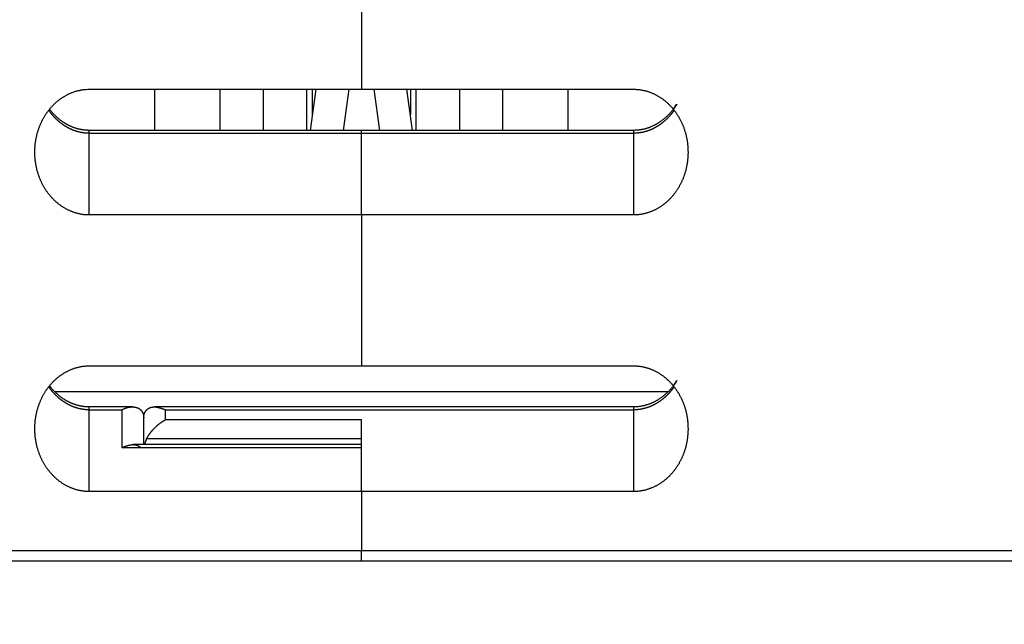
# Model space of a CAD drawing. Extents: x 99 to 1186, y 6 to 826.
# Drawn here: x 819 to 864, y 487 to 514 of the extents above; entities that cross this region are included whole.
import ezdxf

# ---------------------------------------------------------------- set-up
doc = ezdxf.new("R2010")
doc.units = 0
doc.linetypes.add('HIDDENNEW0', pattern=[4.5, 1.5, -1.5, 1.5])
doc.layers.add('MUOTOVIIVAT', color=40, linetype='HIDDENNEW0')
doc.layers.add('TANGVIIVATNONDEF', color=3, linetype='HIDDENNEW0')

msp = doc.modelspace()

# ---------------------------------------------------------------- linework, layer by layer
at = {"layer": 'MUOTOVIIVAT', "color": 40, "linetype": 'CONTINUOUS'}
for p, q in [((834.44962, 515.96872), (834.44962, 511.14393)), ((821.94962, 511.14393), (834.44962, 511.14393)), ((824.94962, 511.14392), (824.94962, 509.25722)), ((827.94962, 511.14393), (827.94962, 509.25718)), ((829.94962, 509.25722), (829.94962, 511.14392)), ((831.94962, 509.25718), (831.94962, 511.14393)), ((832.36023, 511.14393), (832.09699, 509.25718)), ((832.19962, 509.99272), (832.19962, 511.14392)), ((833.86999, 511.14393), (833.60676, 509.25718)), ((834.44962, 511.14393), (834.44962, 511.14393)), ((834.44962, 511.14393), (846.94962, 511.14393)), ((835.29247, 509.25718), (835.02924, 511.14393)), ((836.80224, 509.25718), (836.539, 511.14393)), ((836.69962, 511.14392), (836.69962, 509.99272)), ((836.94962, 511.14393), (836.94962, 509.25718)), ((838.94962, 511.14392), (838.94962, 509.25722)), ((840.94962, 509.25718), (840.94962, 511.14393)), ((843.94962, 509.25718), (843.94962, 511.14392)), ((834.44962, 509.25718), (821.94962, 509.25718)), ((834.44962, 509.1232), (834.44962, 509.25718)), ((846.94962, 509.25718), (834.44962, 509.25718)), ((834.44962, 505.37042), (834.44962, 509.1232)), ((834.44962, 505.37042), (821.94962, 505.37042)), ((834.44962, 505.37042), (834.44962, 498.44222)), ((846.94962, 505.37042), (834.44962, 505.37042)), ((821.94962, 498.44222), (834.44962, 498.44222)), ((834.44962, 498.44222), (846.94962, 498.44222)), ((820.35, 497.2646), (848.54754, 497.2646)), ((823.94677, 496.55547), (821.94962, 496.55547)), ((846.94962, 496.55547), (824.94506, 496.55547)), ((824.44962, 494.82342), (824.44962, 496.05547)), ((834.44962, 492.66872), (834.44962, 495.95961)), ((834.44962, 494.82342), (823.9541, 494.82342)), ((834.44962, 492.66872), (821.94962, 492.66872)), ((834.44962, 492.66872), (834.44962, 489.96872)), ((846.94962, 492.66872), (834.44962, 492.66872)), ((804.44962, 489.96872), (834.44962, 489.96872)), ((834.44962, 489.46876), (834.44962, 489.96872)), ((834.44962, 489.96872), (864.44962, 489.96872)), ((873.35022, 489.46872), (795.54901, 489.46872))]:
    msp.add_line(p, q, dxfattribs=at)
for points in [[(819.44965, 508.25724), (819.4502, 508.31816, -0.00445268), (819.45182, 508.37897, -0.00446262), (819.45455, 508.43969, -0.00447464), (819.45834, 508.50029, -0.00449355), (819.46325, 508.56075, -0.0045117), (819.46924, 508.62105, -0.00452933), (819.47633, 508.68118, -0.00454721), (819.4845, 508.74112, -0.00456749), (819.49379, 508.80085, -0.00458706), (819.50414, 508.86037, -0.00460845), (819.51562, 508.91964, -0.00462889), (819.52817, 508.97867, -0.00465169), (819.54185, 509.03741, -0.00467303), (819.5566, 509.09587, -0.00469689), (819.57247, 509.15403, -0.00471886), (819.58942, 509.21186, -0.00474365), (819.60749, 509.26936, -0.00476598), (819.62665, 509.3265, -0.00479135), (819.64693, 509.38327, -0.0048139), (819.66829, 509.43965, -0.00483963), (819.69078, 509.49563, -0.00486191), (819.71435, 509.55119, -0.0048886), (819.73904, 509.6063, -0.00491358), (819.76482, 509.66094, -0.00494708), (819.79171, 509.71506, -0.00497906), (819.81967, 509.76866, -0.00501856), (819.84874, 509.82169, -0.00505593), (819.87887, 509.87413, -0.00510154), (819.9101, 509.92594, -0.00514446), (819.94238, 509.97711, -0.00519603), (819.97576, 510.02758, -0.00524326), (820.01018, 510.07735, -0.00529851), (820.04568, 510.12636, -0.00535206), (820.08221, 510.17461, -0.00541757), (820.11983, 510.22205, -0.00546315), (820.15846, 510.26867, -0.00550238), (820.19815, 510.31441, -0.00553071), (820.23882, 510.35927, -0.00555674), (820.28051, 510.40319, -0.00558603), (820.32315, 510.44617, -0.00562543), (820.36676, 510.48814, -0.00566403), (820.41129, 510.52911, -0.00571074), (820.45675, 510.569, -0.0057566), (820.50309, 510.60784, -0.00581183), (820.55033, 510.64554, -0.00586445), (820.59842, 510.68212, -0.00592613), (820.64736, 510.7175, -0.00598628), (820.69711, 510.7517, -0.00605837), (820.74768, 510.78463, -0.0061113), (820.79902, 510.81632, -0.00615757), (820.85113, 510.84669, -0.00619589), (820.90395, 510.87577, -0.00623541), (820.95749, 510.90348, -0.00628266), (821.0117, 510.92984, -0.00634663), (821.06657, 510.95478, -0.00637863), (821.12205, 510.97833, -0.00639413), (821.1781, 511.0004, -0.00650571), (821.23479, 511.02102, -0.00670933), (821.29212, 511.04012, -0.00656518), (821.34971, 511.05771, -0.00616752), (821.40744, 511.07371, -0.00689961), (821.4666, 511.0882, -0.00837025), (821.52766, 511.10108, -0.00634364), (821.58526, 511.11226, -0.00203259), (821.63755, 511.12159, -0.00917803), (821.70546, 511.12971, -0.01609699), (821.81096, 511.13717, -0.00783245), (821.94968, 511.14392, -0.00410553)], [(846.94957, 511.14392), (847.01104, 511.14299, -0.00712438), (847.07224, 511.14033, -0.00722207), (847.13316, 511.13587, -0.00722026), (847.19378, 511.12971, -0.00711668), (847.25406, 511.12181, -0.00705039), (847.31398, 511.11226, -0.0069909), (847.37351, 511.10103, -0.00693559), (847.43263, 511.0882, -0.00686401), (847.4913, 511.07373, -0.00680427), (847.54952, 511.05771, -0.00673615), (847.60724, 511.04011, -0.00667774), (847.66444, 511.02102, -0.00661145), (847.72109, 511.0004, -0.00655496), (847.77718, 510.97833, -0.00649258), (847.83266, 510.95478, -0.00643957), (847.88753, 510.92984, -0.00638227), (847.94174, 510.90348, -0.00633357), (847.99528, 510.87577, -0.00628165), (848.0481, 510.84669, -0.0062391), (848.10021, 510.81632, -0.00619618), (848.15155, 510.78463, -0.00615657), (848.20212, 510.7517, -0.00611126), (848.25187, 510.7175, -0.00605866), (848.30081, 510.68212, -0.00598625), (848.3489, 510.64554, -0.00592596), (848.39614, 510.60784, -0.00586431), (848.44248, 510.569, -0.00581169), (848.48794, 510.5291, -0.00575641), (848.53247, 510.48813, -0.00571051), (848.57608, 510.44616, -0.00566378), (848.61872, 510.40318, -0.00562516), (848.66041, 510.35927, -0.00558574), (848.70108, 510.3144, -0.00555643), (848.74077, 510.26866, -0.00553038), (848.7794, 510.22204, -0.00550207), (848.81702, 510.17461, -0.00546286), (848.85355, 510.12635, -0.00541733), (848.88906, 510.07734, -0.0053519), (848.92347, 510.02757, -0.00529841), (848.95685, 509.9771, -0.00524322), (848.98913, 509.92594, -0.00519605), (849.02036, 509.87413, -0.00514454), (849.05049, 509.82169, -0.00510167), (849.07956, 509.76867, -0.0050561), (849.10752, 509.71506, -0.00501879), (849.13442, 509.66094, -0.00497937), (849.16019, 509.6063, -0.00494736), (849.18489, 509.55119, -0.00491373), (849.20846, 509.49563, -0.00488899), (849.23095, 509.43966, -0.00486291), (849.25231, 509.38327, -0.00483965), (849.27259, 509.32651, -0.00481146), (849.29174, 509.26936, -0.00479209), (849.30982, 509.21187, -0.00477479), (849.32677, 509.15402, -0.00474096), (849.34264, 509.09588, -0.00468823), (849.35739, 509.03745, -0.00470556), (849.37106, 508.97867, -0.00477414), (849.38361, 508.91952, -0.00462018), (849.39509, 508.86037, -0.00429835), (849.40544, 508.80134, -0.00471541), (849.41474, 508.74112, -0.00558319), (849.42294, 508.67926, -0.00423074), (849.43, 508.62105, -0.00147051), (849.43585, 508.56832, -0.00591412), (849.4409, 508.50029, -0.01010846), (849.44549, 508.39515, -0.00492413), (849.4496, 508.25724, -0.00260517)], [(821.94968, 509.25722), (821.90697, 509.25716, -0.00597283), (821.86426, 509.2581, -0.00601413), (821.82157, 509.2601, -0.00596566), (821.77889, 509.26309, -0.00582887), (821.73627, 509.2671, -0.00572822), (821.6937, 509.27206, -0.00563871), (821.65123, 509.278, -0.00555503), (821.60885, 509.28487, -0.0054604), (821.56659, 509.29269, -0.00537866), (821.52446, 509.3014, -0.0052926), (821.4825, 509.31103, -0.00521749), (821.4407, 509.32152, -0.00513768), (821.3991, 509.3329, -0.00506897), (821.3577, 509.3451, -0.00499668), (821.31654, 509.35815, -0.00493508), (821.27561, 509.372, -0.00487057), (821.23496, 509.38667, -0.00481642), (821.19458, 509.40211, -0.00476003), (821.1545, 509.41832, -0.00471365), (821.11474, 509.43527, -0.00466562), (821.07532, 509.45297, -0.00462724), (821.03625, 509.47138, -0.00458784), (820.99755, 509.4905, -0.00455762), (820.95924, 509.51029, -0.0045266), (820.92135, 509.53077, -0.00450519), (820.88387, 509.55188, -0.00448503), (820.84685, 509.57364, -0.00446783), (820.81028, 509.59602, -0.00444111), (820.77417, 509.61902, -0.00441674), (820.73851, 509.64261, -0.00438222), (820.70332, 509.66681, -0.00435168), (820.66859, 509.69158, -0.0043147), (820.63433, 509.71693, -0.00428681), (820.60052, 509.74285, -0.00425702), (820.56718, 509.76933, -0.00421489), (820.53431, 509.79634, -0.00415347), (820.50192, 509.82389, -0.00415401), (820.46997, 509.85199, -0.00419462), (820.43845, 509.88067, -0.00404759), (820.40751, 509.90971, -0.00375572), (820.3772, 509.93906, -0.00409337), (820.34693, 509.96943, -0.00480524), (820.31652, 510.00107, -0.00364387), (820.28825, 510.03107, -0.00130631), (820.26292, 510.05843, -0.00502573), (820.23147, 510.09456, -0.00849922), (820.18443, 510.15148, -0.00414037), (820.12366, 510.22679, -0.00219836)], [(848.776, 510.22625), (848.86631, 510.35864, -0.00085274), (848.92245, 510.43983, -0.00301751), (848.9416, 510.4655, -0.03003268), (848.9349, 510.45286, -0.10850753), (848.91305, 510.41857, -0.00667387), (848.88419, 510.37519, -0.00433278), (848.85393, 510.33147, -0.00468044), (848.82306, 510.28859, -0.0046165), (848.79129, 510.24614, -0.0045397), (848.75868, 510.20417, -0.00459896), (848.72529, 510.16284, -0.00464278), (848.69116, 510.12213, -0.00464217), (848.65624, 510.08207, -0.00465171), (848.62059, 510.04264, -0.00468494), (848.58419, 510.00392, -0.00471487), (848.54708, 509.9659, -0.0047461), (848.50925, 509.92862, -0.0047784), (848.47074, 509.89207, -0.00481956), (848.43153, 509.85632, -0.00485959), (848.39167, 509.82135, -0.00490665), (848.35114, 509.78722, -0.00495251), (848.30998, 509.75391, -0.00500641), (848.26817, 509.72149, -0.00505828), (848.22577, 509.68995, -0.00511833), (848.18274, 509.65933, -0.00517573), (848.13914, 509.62963, -0.00524172), (848.09495, 509.60091, -0.00530405), (848.05021, 509.57315, -0.00537504), (848.0049, 509.54642, -0.00544221), (847.95907, 509.52069, -0.00551901), (847.9127, 509.49603, -0.00558828), (847.86583, 509.47243, -0.00566478), (847.81846, 509.44994, -0.00574244), (847.7706, 509.42855, -0.00583652), (847.72226, 509.40832, -0.00589542), (847.67349, 509.38923, -0.00593972), (847.62427, 509.37136, -0.00607072), (847.57458, 509.35467, -0.00629048), (847.52438, 509.33923, -0.00617234), (847.474, 509.32503, -0.00581119), (847.42354, 509.31214, -0.00652731), (847.37184, 509.30051, -0.00795021), (847.31851, 509.29021, -0.00601854), (847.26822, 509.28129, -0.00190096), (847.22257, 509.27387, -0.00874999), (847.16323, 509.26754, -0.01534477), (847.07095, 509.26199, -0.00744269), (846.94957, 509.25722, -0.00389342)], [(821.94968, 505.37042), (821.88821, 505.37135, -0.0071236), (821.82701, 505.37401, -0.00722131), (821.76609, 505.37847, -0.00721956), (821.70546, 505.38463, -0.00711607), (821.64518, 505.39253, -0.00704985), (821.58526, 505.40208, -0.00699042), (821.52573, 505.41332, -0.00693517), (821.46661, 505.42615, -0.00686365), (821.40793, 505.44062, -0.00680396), (821.34971, 505.45664, -0.00673589), (821.292, 505.47424, -0.00667753), (821.23479, 505.49333, -0.00661128), (821.17814, 505.51395, -0.00655482), (821.12205, 505.53602, -0.00649248), (821.06657, 505.55957, -0.00643949), (821.0117, 505.58451, -0.00638222), (820.95749, 505.61087, -0.00633354), (820.90395, 505.63858, -0.00628164), (820.85113, 505.66766, -0.00623909), (820.79902, 505.69803, -0.00619618), (820.74768, 505.72972, -0.00615658), (820.69711, 505.76265, -0.00611126), (820.64736, 505.79685, -0.00605866), (820.59842, 505.83223, -0.00598625), (820.55034, 505.86881, -0.00592596), (820.50309, 505.90651, -0.00586431), (820.45675, 505.94535, -0.00581169), (820.41129, 505.98525, -0.00575641), (820.36676, 506.02622, -0.00571051), (820.32315, 506.06819, -0.00566378), (820.28051, 506.11117, -0.00562516), (820.23882, 506.15508, -0.00558574), (820.19815, 506.19995, -0.00555643), (820.15846, 506.24569, -0.00553038), (820.11983, 506.29231, -0.00550207), (820.08221, 506.33974, -0.00546286), (820.04568, 506.388, -0.00541733), (820.01017, 506.43701, -0.0053519), (819.97576, 506.48678, -0.00529841), (819.94238, 506.53725, -0.00524322), (819.9101, 506.58841, -0.00519605), (819.87887, 506.64022, -0.00514454), (819.84874, 506.69266, -0.00510167), (819.81967, 506.74568, -0.0050561), (819.79171, 506.79929, -0.00501879), (819.76482, 506.85341, -0.00497938), (819.73904, 506.90805, -0.00494736), (819.71434, 506.96316, -0.00491371), (819.69077, 507.01872, -0.00488902), (819.66828, 507.07469, -0.00486306), (819.64692, 507.13108, -0.00483991), (819.62664, 507.18785, -0.00481187), (819.60749, 507.24499, -0.00479261), (819.58942, 507.30248, -0.00477542), (819.57247, 507.36033, -0.00474165), (819.55659, 507.41848, -0.00468897), (819.54185, 507.47691, -0.00470636), (819.52817, 507.53569, -0.00477501), (819.51562, 507.59484, -0.004621), (819.50414, 507.654, -0.0042991), (819.49379, 507.71303, -0.00471626), (819.4845, 507.77326, -0.00558422), (819.4763, 507.83513, -0.00423136), (819.46923, 507.89335, -0.00147055), (819.46339, 507.94608, -0.00591505), (819.45834, 508.01413, -0.01010958), (819.45375, 508.11929, -0.00492432), (819.44965, 508.25724, -0.00260516)], [(849.4496, 508.25724), (849.44905, 508.1963, -0.00445062), (849.44743, 508.13547, -0.00446073), (849.4447, 508.07474, -0.00447298), (849.4409, 508.01413, -0.00449213), (849.43598, 507.95366, -0.0045105), (849.43, 507.89335, -0.00452832), (849.4229, 507.83321, -0.00454638), (849.41473, 507.77326, -0.00456683), (849.40545, 507.71352, -0.00458655), (849.39509, 507.654, -0.00460808), (849.38361, 507.59472, -0.00462865), (849.37106, 507.5357, -0.00465155), (849.35738, 507.47695, -0.00467298), (849.34263, 507.41848, -0.00469692), (849.32676, 507.36033, -0.00471894), (849.30981, 507.30249, -0.00474377), (849.29174, 507.24499, -0.00476612), (849.27258, 507.18785, -0.0047915), (849.25231, 507.13108, -0.00481403), (849.23094, 507.0747, -0.00483973), (849.20846, 507.01872, -0.00486197), (849.18488, 506.96316, -0.00488861), (849.16019, 506.90805, -0.00491357), (849.13441, 506.85341, -0.00494708), (849.10752, 506.79929, -0.00497906), (849.07956, 506.74569, -0.00501856), (849.05049, 506.69266, -0.00505593), (849.02036, 506.64022, -0.00510154), (848.98913, 506.58841, -0.00514446), (848.95685, 506.53724, -0.00519603), (848.92347, 506.48677, -0.00524326), (848.88905, 506.437, -0.00529851), (848.85355, 506.38799, -0.00535206), (848.81702, 506.33974, -0.00541757), (848.7794, 506.2923, -0.00546315), (848.74077, 506.24568, -0.00550238), (848.70108, 506.19994, -0.00553071), (848.66041, 506.15508, -0.00555674), (848.61872, 506.11116, -0.00558603), (848.57608, 506.06818, -0.00562543), (848.53247, 506.02621, -0.00566403), (848.48794, 505.98524, -0.00571074), (848.44248, 505.94535, -0.0057566), (848.39614, 505.90651, -0.00581184), (848.3489, 505.86881, -0.00586445), (848.30081, 505.83223, -0.00592613), (848.25187, 505.79685, -0.00598628), (848.20212, 505.76265, -0.00605838), (848.15155, 505.72972, -0.00611129), (848.10021, 505.69803, -0.00615752), (848.0481, 505.66766, -0.0061958), (847.99528, 505.63858, -0.00623527), (847.94174, 505.61087, -0.00628248), (847.88753, 505.58451, -0.00634641), (847.83266, 505.55957, -0.00637838), (847.77719, 505.53602, -0.00639385), (847.72113, 505.51395, -0.0065054), (847.66444, 505.49333, -0.00670898), (847.60711, 505.47423, -0.00656483), (847.54952, 505.45664, -0.00616719), (847.4918, 505.44064, -0.00689922), (847.43263, 505.42615, -0.00836974), (847.37157, 505.41326, -0.0063433), (847.31398, 505.40208, -0.00203254), (847.26169, 505.39275, -0.00917748), (847.19378, 505.38463, -0.01609614), (847.08828, 505.37717, -0.00783213), (846.94957, 505.37042, -0.00410539)], [(819.44965, 495.55552), (819.4502, 495.61645, -0.00445264), (819.45182, 495.67726, -0.00446258), (819.45455, 495.73798, -0.00447461), (819.45834, 495.79858, -0.00449353), (819.46325, 495.85904, -0.00451169), (819.46924, 495.91934, -0.00452932), (819.47633, 495.97947, -0.00454721), (819.4845, 496.03941, -0.00456749), (819.49379, 496.09915, -0.00458706), (819.50414, 496.15866, -0.00460846), (819.51562, 496.21794, -0.00462891), (819.52817, 496.27696, -0.00465171), (819.54185, 496.3357, -0.00467304), (819.5566, 496.39417, -0.00469691), (819.57247, 496.45232, -0.00471888), (819.58942, 496.51016, -0.00474366), (819.60749, 496.56765, -0.00476599), (819.62665, 496.6248, -0.00479137), (819.64693, 496.68156, -0.00481391), (819.66829, 496.73795, -0.00483964), (819.69078, 496.79392, -0.00486191), (819.71435, 496.84948, -0.0048886), (819.73904, 496.90459, -0.00491358), (819.76482, 496.95923, -0.00494708), (819.79171, 497.01336, -0.00497906), (819.81967, 497.06696, -0.00501856), (819.84874, 497.11998, -0.00505593), (819.87887, 497.17243, -0.00510154), (819.9101, 497.22423, -0.00514446), (819.94238, 497.2754, -0.00519603), (819.97576, 497.32587, -0.00524326), (820.01018, 497.37564, -0.00529851), (820.04568, 497.42465, -0.00535206), (820.08221, 497.47291, -0.00541757), (820.11983, 497.52034, -0.00546315), (820.15846, 497.56696, -0.00550238), (820.19815, 497.6127, -0.00553071), (820.23882, 497.65756, -0.00555674), (820.28051, 497.70148, -0.00558603), (820.32315, 497.74446, -0.00562543), (820.36676, 497.78643, -0.00566403), (820.41129, 497.8274, -0.00571074), (820.45675, 497.8673, -0.0057566), (820.50309, 497.90614, -0.00581183), (820.55033, 497.94384, -0.00586445), (820.59842, 497.98042, -0.00592613), (820.64736, 498.0158, -0.00598628), (820.69711, 498.04999, -0.00605837), (820.74768, 498.08292, -0.00611131), (820.79902, 498.11461, -0.00615758), (820.85113, 498.14499, -0.00619591), (820.90395, 498.17407, -0.00623544), (820.95749, 498.20177, -0.0062827), (821.0117, 498.22814, -0.00634668), (821.06657, 498.25308, -0.0063787), (821.12205, 498.27662, -0.00639421), (821.1781, 498.29869, -0.0065058), (821.23479, 498.31931, -0.00670943), (821.29212, 498.33841, -0.00656529), (821.34971, 498.356, -0.00616763), (821.40744, 498.37201, -0.00689975), (821.4666, 498.38649, -0.00837043), (821.52766, 498.39938, -0.00634378), (821.58526, 498.41056, -0.00203262), (821.63755, 498.41988, -0.00917826), (821.70546, 498.428, -0.01609744), (821.81096, 498.43546, -0.00783266), (821.94968, 498.44221, -0.00410564)], [(846.94957, 498.44221), (847.01104, 498.44128, -0.00712458), (847.07224, 498.43862, -0.00722228), (847.13316, 498.43417, -0.00722047), (847.19378, 498.428, -0.00711687), (847.25406, 498.4201, -0.00705058), (847.31398, 498.41056, -0.00699108), (847.37351, 498.39932, -0.00693576), (847.43263, 498.38649, -0.00686417), (847.4913, 498.37202, -0.00680441), (847.54952, 498.35601, -0.00673628), (847.60724, 498.33841, -0.00667787), (847.66444, 498.31931, -0.00661156), (847.72109, 498.29869, -0.00655505), (847.77718, 498.27662, -0.00649266), (847.83266, 498.25308, -0.00643964), (847.88753, 498.22814, -0.00638233), (847.94174, 498.20177, -0.00633363), (847.99528, 498.17407, -0.00628169), (848.0481, 498.14499, -0.00623913), (848.10021, 498.11461, -0.0061962), (848.15155, 498.08292, -0.00615658), (848.20212, 498.04999, -0.00611126), (848.25187, 498.01579, -0.00605866), (848.30081, 497.98041, -0.00598625), (848.3489, 497.94383, -0.00592596), (848.39614, 497.90613, -0.00586431), (848.44248, 497.8673, -0.00581169), (848.48794, 497.8274, -0.00575641), (848.53247, 497.78643, -0.00571051), (848.57608, 497.74446, -0.00566378), (848.61872, 497.70148, -0.00562516), (848.66041, 497.65756, -0.00558574), (848.70108, 497.6127, -0.00555643), (848.74077, 497.56696, -0.00553038), (848.7794, 497.52034, -0.00550207), (848.81702, 497.4729, -0.00546286), (848.85355, 497.42465, -0.00541733), (848.88906, 497.37564, -0.0053519), (848.92347, 497.32587, -0.00529841), (848.95685, 497.2754, -0.00524322), (848.98913, 497.22423, -0.00519605), (849.02036, 497.17243, -0.00514454), (849.05049, 497.11998, -0.00510167), (849.07956, 497.06696, -0.0050561), (849.10752, 497.01336, -0.00501879), (849.13442, 496.95923, -0.00497937), (849.16019, 496.90459, -0.00494736), (849.18489, 496.84949, -0.00491372), (849.20846, 496.79393, -0.00488899), (849.23095, 496.73795, -0.00486291), (849.25231, 496.68157, -0.00483965), (849.27259, 496.6248, -0.00481147), (849.29174, 496.56766, -0.0047921), (849.30982, 496.51016, -0.00477481), (849.32677, 496.45232, -0.00474098), (849.34264, 496.39417, -0.00468824), (849.35739, 496.33574, -0.00470557), (849.37106, 496.27696, -0.00477415), (849.38361, 496.21782, -0.00462019), (849.39509, 496.15867, -0.00429836), (849.40544, 496.09963, -0.00471542), (849.41474, 496.03941, -0.0055832), (849.42294, 495.97755, -0.00423074), (849.43, 495.91934, -0.00147051), (849.43585, 495.86661, -0.00591412), (849.4409, 495.79858, -0.01010843), (849.44549, 495.69344, -0.0049241), (849.4496, 495.55552, -0.00260515)], [(821.94968, 496.55551), (821.90697, 496.55545, -0.00597263), (821.86426, 496.55639, -0.00601392), (821.82157, 496.55839, -0.00596545), (821.77889, 496.56138, -0.00582868), (821.73627, 496.56539, -0.00572804), (821.6937, 496.57035, -0.00563854), (821.65123, 496.57629, -0.00555486), (821.60885, 496.58316, -0.00546024), (821.56659, 496.59098, -0.00537851), (821.52446, 496.5997, -0.00529246), (821.4825, 496.60933, -0.00521736), (821.4407, 496.61982, -0.00513756), (821.3991, 496.63119, -0.00506885), (821.3577, 496.64339, -0.00499658), (821.31654, 496.65645, -0.00493498), (821.27561, 496.6703, -0.00487048), (821.23496, 496.68496, -0.00481634), (821.19458, 496.7004, -0.00475996), (821.1545, 496.71662, -0.00471359), (821.11474, 496.73357, -0.00466556), (821.07532, 496.75127, -0.0046272), (821.03625, 496.76967, -0.0045878), (820.99755, 496.78879, -0.00455759), (820.95924, 496.80859, -0.00452658), (820.92135, 496.82906, -0.00450517), (820.88387, 496.85017, -0.00448502), (820.84685, 496.87194, -0.00446782), (820.81028, 496.89431, -0.00444111), (820.77417, 496.91731, -0.00441674), (820.73851, 496.9409, -0.00438222), (820.70332, 496.9651, -0.00435168), (820.66859, 496.98987, -0.0043147), (820.63433, 497.01523, -0.00428681), (820.60052, 497.04114, -0.00425702), (820.56718, 497.06763, -0.00421489), (820.53431, 497.09464, -0.00415347), (820.50192, 497.12218, -0.00415401), (820.46997, 497.15028, -0.00419462), (820.43845, 497.17896, -0.00404759), (820.40751, 497.208, -0.00375572), (820.3772, 497.23735, -0.00409337), (820.34693, 497.26772, -0.00480524), (820.31652, 497.29937, -0.00364387), (820.28825, 497.32936, -0.00130631), (820.26292, 497.35672, -0.00502573), (820.23147, 497.39286, -0.00849922), (820.18443, 497.44978, -0.00414037), (820.12366, 497.52508, -0.00219836)], [(848.77607, 497.52446), (848.866, 497.6561, -0.00084924), (848.92193, 497.73689, -0.00300008), (848.94106, 497.76252, -0.02957229), (848.93445, 497.75005, -0.11132778), (848.91266, 497.71592, -0.00666948), (848.88382, 497.67264, -0.00432168), (848.85355, 497.62897, -0.0046638), (848.82266, 497.58611, -0.00460512), (848.79087, 497.54369, -0.004535), (848.75826, 497.50176, -0.00459105), (848.72486, 497.46046, -0.00463285), (848.69071, 497.41978, -0.00463413), (848.65579, 497.37975, -0.0046448), (848.62013, 497.34036, -0.00467788), (848.58372, 497.30166, -0.0047079), (848.54662, 497.26366, -0.00473966), (848.50879, 497.22641, -0.00477236), (848.47028, 497.18989, -0.00481383), (848.43107, 497.15416, -0.00485415), (848.39122, 497.11922, -0.00490158), (848.35069, 497.08511, -0.00494775), (848.30954, 497.05183, -0.00500198), (848.26774, 497.01943, -0.00505414), (848.22534, 496.98791, -0.00511451), (848.18233, 496.95731, -0.00517219), (848.13874, 496.92764, -0.00523849), (848.09456, 496.89893, -0.00530108), (848.04983, 496.87119, -0.00537236), (848.00454, 496.84448, -0.00543978), (847.95873, 496.81877, -0.00551684), (847.91237, 496.79413, -0.00558634), (847.86552, 496.77054, -0.00566308), (847.81816, 496.74807, -0.00574094), (847.77033, 496.72669, -0.00583523), (847.722, 496.70648, -0.00589431), (847.67324, 496.6874, -0.00593878), (847.62405, 496.66954, -0.00606993), (847.57438, 496.65286, -0.00628984), (847.52419, 496.63744, -0.00617179), (847.47383, 496.62325, -0.00581072), (847.42339, 496.61037, -0.00652693), (847.37171, 496.59875, -0.00794992), (847.3184, 496.58845, -0.00601819), (847.26812, 496.57954, -0.0019006), (847.22248, 496.57213, -0.00874973), (847.16316, 496.56581, -0.015344), (847.07092, 496.56026, -0.00744197), (846.94957, 496.55551, -0.00389293)], [(823.44959, 496.42144), (823.46685, 496.43183, -0.00603154), (823.48435, 496.44181, -0.00609445), (823.50208, 496.45134, -0.00604362), (823.52003, 496.46045, -0.00588232), (823.53819, 496.46913, -0.00577149), (823.55653, 496.47739, -0.00567719), (823.57504, 496.48522, -0.00559398), (823.5937, 496.49263, -0.00549895), (823.61249, 496.49962, -0.00542389), (823.6314, 496.5062, -0.00534505), (823.65042, 496.51235, -0.00528362), (823.66953, 496.5181, -0.00521779), (823.6887, 496.52342, -0.00516949), (823.70793, 496.52835, -0.00511811), (823.72719, 496.53285, -0.0050838), (823.74648, 496.53696, -0.00504724), (823.76577, 496.54065, -0.00502753), (823.78505, 496.54395, -0.00500658), (823.8043, 496.54683, -0.00500213), (823.82351, 496.54933, -0.00499729), (823.84266, 496.55142, -0.0050094), (823.86173, 496.55311, -0.0050228), (823.8807, 496.55441, -0.00505112), (823.89957, 496.55532, -0.00507963), (823.91831, 496.55583, -0.00513139), (823.93691, 496.55596, -0.0051938), (823.95535, 496.55569, -0.00534116), (823.97363, 496.55503, -0.00557909), (823.99173, 496.55396, -0.00580867), (824.00966, 496.55247, -0.00605522), (824.02738, 496.55054, -0.00629624), (824.04491, 496.54819, -0.00655729), (824.06223, 496.54538, -0.00680932), (824.07934, 496.54212, -0.0070792), (824.09622, 496.53839, -0.00733654), (824.11287, 496.53418, -0.00760974), (824.12927, 496.52948, -0.0078662), (824.14543, 496.5243, -0.00813563), (824.16133, 496.5186, -0.00838057), (824.17696, 496.51239, -0.00863648), (824.19231, 496.50565, -0.0088664), (824.20737, 496.49839, -0.00911084), (824.22211, 496.49058, -0.00932555), (824.23655, 496.48223, -0.00955036), (824.25065, 496.47332, -0.00973685), (824.2644, 496.46386, -0.00993079), (824.2778, 496.45381, -0.01007735), (824.29082, 496.4432, -0.01022775), (824.30345, 496.43199, -0.01032343), (824.31569, 496.4202, -0.01042249), (824.32751, 496.4078, -0.01045597), (824.33892, 496.3948, -0.01048685), (824.34987, 496.38117, -0.01046667), (824.36038, 496.36694, -0.01047612), (824.3704, 496.35206, -0.01038134), (824.37994, 496.33659, -0.01027426), (824.38895, 496.3205, -0.01028943), (824.39743, 496.30378, -0.01046075), (824.40534, 496.28639, -0.01000585), (824.41268, 496.2685, -0.009195), (824.4194, 496.25012, -0.01013439), (824.42553, 496.23076, -0.01207909), (824.43102, 496.21023, -0.00876788), (824.43581, 496.19058, -0.00253773), (824.43983, 496.17253, -0.0125435), (824.44336, 496.14797, -0.02080793), (824.44661, 496.10837, -0.00945597), (824.44958, 496.05545, -0.00477479)], [(824.44958, 496.05545), (824.45001, 496.07905, -0.00842002), (824.45123, 496.10215, -0.00886002), (824.45326, 496.12476, -0.00911152), (824.45606, 496.14686, -0.00912333), (824.45961, 496.16844, -0.00923369), (824.46387, 496.18949, -0.0093534), (824.46885, 496.20999, -0.00949875), (824.47451, 496.22994, -0.00959363), (824.48083, 496.24931, -0.00973242), (824.48779, 496.26811, -0.00983823), (824.49537, 496.28631, -0.00998297), (824.50354, 496.30392, -0.01009376), (824.5123, 496.3209, -0.01024404), (824.5216, 496.33727, -0.01036468), (824.53145, 496.35298, -0.01047433), (824.54179, 496.36808, -0.01047489), (824.55264, 496.38253, -0.0104916), (824.56395, 496.39637, -0.01044031), (824.57572, 496.40958, -0.01040664), (824.58791, 496.42219, -0.01031287), (824.60053, 496.43418, -0.0102367), (824.61353, 496.44558, -0.01010641), (824.62691, 496.45638, -0.00999541), (824.64063, 496.46659, -0.00983811), (824.6547, 496.4762, -0.00970199), (824.66907, 496.48524, -0.00952731), (824.68374, 496.49369, -0.00937576), (824.69867, 496.50159, -0.00919309), (824.71386, 496.50891, -0.00903534), (824.72929, 496.51568, -0.00885328), (824.74492, 496.52188, -0.00869709), (824.76075, 496.52755, -0.00852242), (824.77675, 496.53266, -0.00837502), (824.7929, 496.53724, -0.00821392), (824.80919, 496.54128, -0.00807936), (824.82559, 496.5448, -0.00793819), (824.84208, 496.54779, -0.00781772), (824.85865, 496.55027, -0.00766807), (824.8753, 496.55223, -0.00751742), (824.89203, 496.55371, -0.00732077), (824.90884, 496.5547, -0.0071282), (824.92573, 496.55522, -0.00690873), (824.94271, 496.55527, -0.00669473), (824.95978, 496.55488, -0.00645454), (824.97694, 496.55405, -0.00622433), (824.99419, 496.55279, -0.00597396), (825.01153, 496.5511, -0.00573617), (825.02897, 496.54902, -0.00548164), (825.04651, 496.54653, -0.00524269), (825.06414, 496.54366, -0.00498959), (825.08188, 496.54041, -0.00474831), (825.09973, 496.53681, -0.00448617), (825.1177, 496.53284, -0.00424381), (825.13579, 496.52854, -0.00398998), (825.15403, 496.5239, -0.00374274), (825.1724, 496.51894, -0.00347608), (825.19092, 496.51367, -0.00326467), (825.20962, 496.50809, -0.00306184), (825.22853, 496.5022, -0.00277753), (825.24752, 496.49608, -0.00243252), (825.26658, 496.48972, -0.00240053), (825.28617, 496.48298, -0.0024648), (825.30647, 496.47579, -0.00180597), (825.32563, 496.46889, -0.00086049), (825.34306, 496.46252, -0.00198855), (825.36597, 496.45388, -0.0026245), (825.40198, 496.43998, -0.00118717), (825.44956, 496.42144, -0.00064855)], [(824.58365, 495.09353), (824.59631, 495.11825, -0.00448551), (824.60935, 495.14263, -0.00459285), (824.62279, 495.16666, -0.00456334), (824.63661, 495.19037, -0.00437736), (824.65078, 495.21373, -0.00424831), (824.66529, 495.23678, -0.00413227), (824.68012, 495.25949, -0.00402456), (824.69526, 495.2819, -0.00388798), (824.71069, 495.30398, -0.00377247), (824.72638, 495.32576, -0.00363944), (824.74234, 495.34723, -0.00352458), (824.75853, 495.3684, -0.00338994), (824.77494, 495.38927, -0.00327444), (824.79155, 495.40985, -0.00314017), (824.80836, 495.43014, -0.00302483), (824.82533, 495.45015, -0.00289064), (824.84246, 495.46988, -0.00277573), (824.85972, 495.48933, -0.00264244), (824.8771, 495.50851, -0.00252709), (824.89458, 495.52743, -0.00239188), (824.91216, 495.54609, -0.00227931), (824.92979, 495.56449, -0.00215231), (824.94749, 495.58263, -0.0020285), (824.96521, 495.60053, -0.00186768), (824.98295, 495.61818, -0.00180143), (825.0007, 495.63559, -0.00180615), (825.01846, 495.65274, -0.00189244), (825.03624, 495.66965, -0.0020754), (825.05404, 495.68629, -0.00222953), (825.07188, 495.70265, -0.00238402), (825.08977, 495.71873, -0.00253065), (825.1077, 495.73453, -0.00269603), (825.1257, 495.75002, -0.00285327), (825.14377, 495.76521, -0.00302964), (825.16192, 495.78008, -0.00317698), (825.18015, 495.79463, -0.00332338), (825.19848, 495.80884, -0.00351905), (825.21692, 495.82272, -0.00378448), (825.23552, 495.83626, -0.00381677), (825.25415, 495.84941, -0.00368012), (825.27279, 495.86214, -0.00428243), (825.2919, 495.87464, -0.00542156), (825.31164, 495.88698, -0.00415695), (825.33025, 495.89834, -0.00121578), (825.34714, 495.90843, -0.00632476), (825.36926, 495.92044, -0.01153692), (825.40388, 495.93771, -0.00569862), (825.44956, 495.95957, -0.00299361)], [(821.94968, 492.66871), (821.88821, 492.66964, -0.0071234), (821.82701, 492.6723, -0.0072211), (821.76609, 492.67676, -0.00721935), (821.70546, 492.68292, -0.00711587), (821.64518, 492.69083, -0.00704966), (821.58526, 492.70037, -0.00699025), (821.52573, 492.71161, -0.006935), (821.46661, 492.72444, -0.0068635), (821.40793, 492.73891, -0.00680382), (821.34971, 492.75493, -0.00673576), (821.292, 492.77253, -0.00667741), (821.23479, 492.79162, -0.00661118), (821.17814, 492.81225, -0.00655473), (821.12205, 492.83432, -0.00649239), (821.06657, 492.85786, -0.00643942), (821.0117, 492.8828, -0.00638216), (820.95749, 492.90917, -0.00633349), (820.90395, 492.93687, -0.0062816), (820.85113, 492.96595, -0.00623906), (820.79902, 492.99632, -0.00619617), (820.74768, 493.02802, -0.00615657), (820.69711, 493.06095, -0.00611126), (820.64736, 493.09514, -0.00605866), (820.59842, 493.13052, -0.00598625), (820.55034, 493.1671, -0.00592596), (820.50309, 493.2048, -0.00586431), (820.45675, 493.24364, -0.00581169), (820.41129, 493.28354, -0.00575641), (820.36676, 493.32451, -0.00571051), (820.32315, 493.36648, -0.00566378), (820.28051, 493.40946, -0.00562516), (820.23882, 493.45338, -0.00558574), (820.19815, 493.49824, -0.00555643), (820.15846, 493.54398, -0.00553038), (820.11983, 493.5906, -0.00550207), (820.08221, 493.63804, -0.00546286), (820.04568, 493.68629, -0.00541733), (820.01017, 493.7353, -0.0053519), (819.97576, 493.78507, -0.00529841), (819.94238, 493.83554, -0.00524322), (819.9101, 493.88671, -0.00519605), (819.87887, 493.93851, -0.00514454), (819.84874, 493.99095, -0.00510167), (819.81967, 494.04398, -0.0050561), (819.79171, 494.09758, -0.00501879), (819.76482, 494.15171, -0.00497938), (819.73904, 494.20635, -0.00494736), (819.71434, 494.26145, -0.00491371), (819.69077, 494.31701, -0.00488902), (819.66828, 494.37299, -0.00486305), (819.64692, 494.42937, -0.00483991), (819.62664, 494.48614, -0.00481186), (819.60749, 494.54328, -0.0047926), (819.58942, 494.60078, -0.0047754), (819.57247, 494.65863, -0.00474164), (819.55659, 494.71677, -0.00468896), (819.54185, 494.77521, -0.00470634), (819.52817, 494.83399, -0.00477499), (819.51562, 494.89314, -0.00462099), (819.50414, 494.95229, -0.00429909), (819.49379, 495.01133, -0.00471625), (819.4845, 495.07155, -0.00558421), (819.4763, 495.13342, -0.00423136), (819.46923, 495.19164, -0.00147055), (819.46339, 495.24437, -0.00591506), (819.45834, 495.31242, -0.01010961), (819.45375, 495.41758, -0.00492435), (819.44965, 495.55552, -0.00260518)], [(849.4496, 495.55552), (849.44905, 495.49459, -0.00445066), (849.44743, 495.43376, -0.00446077), (849.4447, 495.37303, -0.004473), (849.4409, 495.31242, -0.00449215), (849.43598, 495.25195, -0.00451051), (849.43, 495.19164, -0.00452833), (849.4229, 495.1315, -0.00454639), (849.41473, 495.07155, -0.00456683), (849.40545, 495.01181, -0.00458655), (849.39509, 494.95229, -0.00460807), (849.38361, 494.89302, -0.00462864), (849.37106, 494.83399, -0.00465154), (849.35738, 494.77524, -0.00467297), (849.34263, 494.71677, -0.0046969), (849.32676, 494.65862, -0.00471893), (849.30981, 494.60078, -0.00474375), (849.29174, 494.54329, -0.00476611), (849.27258, 494.48614, -0.00479149), (849.25231, 494.42938, -0.00481402), (849.23094, 494.37299, -0.00483973), (849.20846, 494.31701, -0.00486196), (849.18488, 494.26145, -0.00488861), (849.16019, 494.20635, -0.00491357), (849.13441, 494.15171, -0.00494708), (849.10752, 494.09758, -0.00497906), (849.07956, 494.04398, -0.00501856), (849.05049, 493.99095, -0.00505593), (849.02036, 493.93851, -0.00510154), (848.98913, 493.8867, -0.00514446), (848.95685, 493.83554, -0.00519603), (848.92347, 493.78507, -0.00524326), (848.88905, 493.7353, -0.00529851), (848.85355, 493.68629, -0.00535206), (848.81702, 493.63803, -0.00541757), (848.7794, 493.5906, -0.00546315), (848.74077, 493.54398, -0.00550238), (848.70108, 493.49824, -0.00553071), (848.66041, 493.45337, -0.00555674), (848.61872, 493.40946, -0.00558603), (848.57608, 493.36648, -0.00562543), (848.53247, 493.32451, -0.00566403), (848.48794, 493.28354, -0.00571074), (848.44248, 493.24364, -0.0057566), (848.39614, 493.2048, -0.00581184), (848.3489, 493.1671, -0.00586445), (848.30081, 493.13052, -0.00592613), (848.25187, 493.09514, -0.00598628), (848.20212, 493.06095, -0.00605838), (848.15155, 493.02802, -0.00611129), (848.10021, 492.99632, -0.00615751), (848.0481, 492.96595, -0.00619578), (847.99528, 492.93687, -0.00623524), (847.94174, 492.90917, -0.00628244), (847.88753, 492.8828, -0.00634635), (847.83266, 492.85786, -0.00637832), (847.77719, 492.83432, -0.00639378), (847.72113, 492.81225, -0.00650532), (847.66444, 492.79162, -0.00670888), (847.60711, 492.77253, -0.00656472), (847.54952, 492.75493, -0.00616708), (847.4918, 492.73893, -0.00689908), (847.43263, 492.72445, -0.00836955), (847.37157, 492.71156, -0.00634315), (847.31398, 492.70037, -0.00203251), (847.26169, 492.69105, -0.00917725), (847.19378, 492.68292, -0.01609569), (847.08828, 492.67546, -0.00783191), (846.94957, 492.66871, -0.00410528)], [(823.44959, 494.68948), (823.46737, 494.69648, -0.00069381), (823.48497, 494.70335, -0.00066485), (823.50239, 494.7101, -0.00072408), (823.51964, 494.71672, -0.00088547), (823.53671, 494.72319, -0.00101461), (823.55362, 494.72952, -0.0011361), (823.57037, 494.7357, -0.00125662), (823.58697, 494.74172, -0.00139802), (823.60342, 494.74758, -0.00153041), (823.61972, 494.75327, -0.00167635), (823.63588, 494.75878, -0.00181536), (823.65191, 494.76411, -0.00196972), (823.66781, 494.76925, -0.00211653), (823.68358, 494.7742, -0.00227801), (823.69923, 494.77895, -0.00243186), (823.71477, 494.78349, -0.00260015), (823.73019, 494.78782, -0.0027604), (823.74552, 494.79193, -0.00293453), (823.76073, 494.79582, -0.00310009), (823.77586, 494.79948, -0.00327881), (823.79089, 494.80289, -0.00344805), (823.80584, 494.80608, -0.00362938), (823.8207, 494.809, -0.00380049), (823.83549, 494.81168, -0.00398266), (823.85021, 494.81409, -0.00415049), (823.86486, 494.81624, -0.00432693), (823.87944, 494.81811, -0.00449326), (823.89395, 494.81971, -0.0046703), (823.9084, 494.82101, -0.00483653), (823.92278, 494.82203, -0.00501258), (823.9371, 494.82274, -0.00517593), (823.95135, 494.82316, -0.00534771), (823.96555, 494.82325, -0.0055048), (823.97968, 494.82304, -0.00566882), (823.99376, 494.82249, -0.00581553), (824.00777, 494.82162, -0.00596738), (824.02173, 494.82041, -0.00610002), (824.03564, 494.81885, -0.00623647), (824.04949, 494.81695, -0.00634903), (824.06328, 494.81469, -0.00646373), (824.07702, 494.81207, -0.00654744), (824.09069, 494.80908, -0.00663668), (824.10428, 494.80573, -0.00672977), (824.11778, 494.802, -0.00684916), (824.13118, 494.7979, -0.00692712), (824.14447, 494.79343, -0.00699399), (824.15762, 494.78857, -0.00716554), (824.17065, 494.78333, -0.00745156), (824.18354, 494.77768, -0.00732826), (824.19624, 494.77169, -0.00691391), (824.2087, 494.76536, -0.00780748), (824.22114, 494.75848, -0.00957764), (824.23364, 494.75096, -0.0072466), (824.24526, 494.74367, -0.00222045), (824.25568, 494.73689, -0.01064517), (824.26851, 494.72725, -0.01882057), (824.28754, 494.71119, -0.00911491), (824.31202, 494.68944, -0.00474815)], [(824.58365, 495.09353), (824.58044, 495.08707, 0.00147233), (824.57726, 495.0806, 0.00147439), (824.57413, 495.0741, 0.00147354), (824.57104, 495.06759, 0.00146952), (824.56798, 495.06106, 0.00146673), (824.56496, 495.05452, 0.00146424), (824.56199, 495.04796, 0.00146194), (824.55905, 495.04138, 0.00145911), (824.55615, 495.03479, 0.0014567), (824.55329, 495.02818, 0.00145399), (824.55046, 495.02155, 0.00145163), (824.54768, 495.01491, 0.00144893), (824.54494, 495.00825, 0.00144658), (824.54223, 495.00158, 0.00144391), (824.53957, 494.99489, 0.0014416), (824.53694, 494.98819, 0.00143899), (824.53435, 494.98147, 0.00143668), (824.5318, 494.97474, 0.00143402), (824.52929, 494.968, 0.00143184), (824.52682, 494.96124, 0.00142949), (824.52439, 494.95447, 0.00142698), (824.522, 494.94768, 0.00142375), (824.51964, 494.94088, 0.00142256), (824.51733, 494.93406, 0.00142259), (824.51505, 494.92724, 0.00141694), (824.51281, 494.9204, 0.00140599), (824.51062, 494.91355, 0.00141592), (824.50845, 494.90668, 0.00144192), (824.50633, 494.89979, 0.00139924), (824.50425, 494.89292, 0.0013051), (824.50222, 494.88607, 0.00143733), (824.5002, 494.87911, 0.00170887), (824.49819, 494.87196, 0.00129703), (824.49631, 494.86525, 0.00044872), (824.49464, 494.85917, 0.00182265), (824.49258, 494.85135, 0.00312766), (824.48952, 494.83926, 0.00152859), (824.48557, 494.82342, 0.00081039)]]:
    msp.add_lwpolyline(points, format="xyb", dxfattribs=at)
at = {"layer": 'TANGVIIVATNONDEF', "color": 3, "linetype": 'CONTINUOUS'}
for p, q in [((821.94962, 509.12315), (821.94962, 509.25718)), ((846.94962, 509.25718), (846.94962, 509.12315)), ((821.94962, 509.1232), (834.44962, 509.1232)), ((821.94962, 505.37042), (821.94962, 509.1232)), ((834.44962, 509.1232), (846.94962, 509.1232)), ((846.94962, 509.1232), (846.94962, 505.37042)), ((821.94962, 496.42144), (821.94962, 496.55547)), ((846.94962, 496.55547), (846.94962, 496.42144)), ((821.94962, 496.42149), (823.44962, 496.42149)), ((821.94962, 492.66872), (821.94962, 496.42149)), ((823.44962, 496.42149), (823.44962, 494.68944)), ((825.44962, 495.95961), (825.44962, 496.42149)), ((825.44962, 496.42149), (846.94962, 496.42149)), ((846.94962, 496.42149), (846.94962, 492.66872)), ((834.44962, 495.95961), (825.44962, 495.95961)), ((834.44962, 495.09359), (824.58359, 495.09359)), ((823.44962, 494.68944), (834.44962, 494.68944))]:
    msp.add_line(p, q, dxfattribs=at)
for points in [[(912.66595, 813.83522, 0), (909.83268, 813.83522)], [(864.50028, 816.90257), (861.66664, 816.90257, 0.00000001), (858.83373, 816.90257), (856.00191, 816.90257, 0.00000001), (853.16718, 816.90257), (850.32817, 816.90257, 0.00000001), (847.50063, 816.90256), (844.69, 816.90256, 0.00000001), (841.83409, 816.90256, 0.00000001), (838.91146, 816.90256), (836.16754, 816.90256, 0), (833.68687, 816.90256), (830.50099, 816.90255, 0.00000003), (825.59401, 816.90255), (819.1679, 816.90254)], [(890.64271, 823.46201, 0.00000001), (893.6309, 823.46201)], [(878.6838, 823.46201, 0.00000001), (881.67343, 823.46201)], [(920.53997, 823.46202, 0.00000001), (925.71791, 823.46203)], [(812.90978, 823.46203), (815.89951, 823.46203), (818.88924, 823.46203), (821.87897, 823.46202), (824.8687, 823.46202), (827.85843, 823.46202), (830.84816, 823.46202, 0.00000001), (833.83789, 823.46202), (836.82762, 823.46202, 0.00000001), (839.81734, 823.46202, 0.00000001), (842.80707, 823.46201), (845.7968, 823.46201), (848.78653, 823.46201), (851.77626, 823.46201), (854.76599, 823.46201), (857.75571, 823.46201), (860.74544, 823.46201), (863.73517, 823.46201), (866.7249, 823.46201)], [(911.66508, 821.0746, 0.00000001), (914.56052, 821.07461)], [(918.3325, 816.90256, 0.00000001), (915.49922, 816.90256)], [(887.16648, 816.90257, 0.00000001), (884.3332, 816.90257)], [(881.49993, 816.90257, 0.00000001), (878.66666, 816.90257)], [(887.65337, 821.07459, 0.00000001), (890.64271, 821.07459)], [(875.6941, 821.07459, 0.00000001), (878.6838, 821.07459)], [(812.90978, 821.07462), (815.89951, 821.07462, 0.00000001), (818.88924, 821.07462), (821.87897, 821.07461), (824.8687, 821.07461), (827.85843, 821.07461), (830.84816, 821.07461), (833.83789, 821.0746), (836.82762, 821.0746, 0.00000001), (839.81735, 821.0746), (842.80707, 821.0746, 0.00000001), (845.7968, 821.0746), (848.78653, 821.07459), (851.77626, 821.07459, 0.00000001), (854.76599, 821.07459, 0.00000001), (857.75571, 821.07459), (860.74544, 821.07459), (863.73517, 821.07459), (866.7249, 821.07459, 0.00000001), (869.71462, 821.07459)], [(920.53997, 821.07461, 0.00000003), (925.71791, 821.07462)], [(821.94968, 509.12315), (821.92254, 509.12335, -0.00348911), (821.89541, 509.12392, -0.00349735), (821.86829, 509.12489, -0.00349072), (821.84119, 509.12622, -0.00346958), (821.8141, 509.12794, -0.00345424), (821.78704, 509.13003, -0.00344051), (821.76001, 509.1325, -0.00342753), (821.733, 509.13533, -0.00341258), (821.70603, 509.13854, -0.00339945), (821.6791, 509.14211, -0.00338541), (821.65221, 509.14606, -0.0033728), (821.62536, 509.15037, -0.00335924), (821.59856, 509.15504, -0.00334708), (821.57182, 509.16007, -0.00333418), (821.54513, 509.16547, -0.00332255), (821.5185, 509.17122, -0.00331034), (821.49194, 509.17733, -0.00329928), (821.46544, 509.18379, -0.00328781), (821.43902, 509.19061, -0.00327738), (821.41267, 509.19778, -0.00326667), (821.38641, 509.2053, -0.0032569), (821.36022, 509.21317, -0.003247), (821.33412, 509.22138, -0.00323792), (821.30812, 509.22994, -0.00322886), (821.28221, 509.23884, -0.0032205), (821.25639, 509.24808, -0.00321228), (821.23068, 509.25766, -0.00320468), (821.20508, 509.26758, -0.00319737), (821.17958, 509.27783, -0.00319047), (821.1542, 509.28842, -0.0031839), (821.12893, 509.29934, -0.00317797), (821.10379, 509.31059, -0.00317288), (821.07877, 509.32217, -0.00316696), (821.05388, 509.33408, -0.00316046), (821.02913, 509.34632, -0.00315834), (821.0045, 509.35887, -0.00316181), (820.98002, 509.37175, -0.00314619), (820.95568, 509.38495, -0.00310964), (820.93149, 509.39846, -0.00307896), (820.90745, 509.41228, -0.00304769), (820.88356, 509.42641, -0.00302358), (820.85981, 509.44083, -0.0030023), (820.83622, 509.45556, -0.0029817), (820.81278, 509.47058, -0.00295855), (820.7895, 509.4859, -0.00293764), (820.76638, 509.5015, -0.00291569), (820.74342, 509.51739, -0.00289552), (820.72061, 509.53355, -0.00287408), (820.69798, 509.55001, -0.00285446), (820.6755, 509.56673, -0.00283377), (820.6532, 509.58373, -0.00281481), (820.63106, 509.60099, -0.00279488), (820.60909, 509.61853, -0.00277662), (820.5873, 509.63632, -0.00275748), (820.56568, 509.65438, -0.00273998), (820.54424, 509.67269, -0.00272172), (820.52297, 509.69126, -0.00270494), (820.50188, 509.71008, -0.00268742), (820.48098, 509.72914, -0.00267163), (820.46026, 509.74844, -0.00265548), (820.43972, 509.76799, -0.00263987), (820.41937, 509.78777, -0.00262296), (820.39921, 509.80779, -0.00261052), (820.37924, 509.82804, -0.00260033), (820.35946, 509.84852, -0.00258067), (820.33987, 509.86921, -0.00255174), (820.3205, 509.89012, -0.0025608), (820.30129, 509.91126, -0.00259836), (820.28227, 509.93266, -0.00251455), (820.26351, 509.95417, -0.00234075), (820.24506, 509.97576, -0.00256763), (820.22654, 509.99792, -0.00303681), (820.20783, 510.02083, -0.00230619), (820.19039, 510.04246, -0.00082435), (820.17473, 510.06212, -0.00320111), (820.15508, 510.08779, -0.005408), (820.12542, 510.12787, -0.00263141), (820.08694, 510.18069, -0.00139673)], [(848.8123, 510.18068), (848.79557, 510.15718, -0.00240345), (848.77863, 510.13386, -0.00240482), (848.76147, 510.11072, -0.00241068), (848.7441, 510.08776, -0.0024226), (848.72652, 510.065, -0.00243308), (848.70873, 510.04243, -0.00244315), (848.69074, 510.02005, -0.00245344), (848.67255, 509.99787, -0.00246525), (848.65414, 509.97589, -0.00247672), (848.63554, 509.95412, -0.00248925), (848.61674, 509.93255, -0.00250152), (848.59774, 509.91119, -0.00251504), (848.57854, 509.89006, -0.00252819), (848.55915, 509.86913, -0.00254263), (848.53957, 509.84843, -0.00255662), (848.51979, 509.82795, -0.00257197), (848.49982, 509.8077, -0.0025868), (848.47967, 509.78768, -0.00260304), (848.45932, 509.7679, -0.00261869), (848.4388, 509.74835, -0.00263581), (848.41808, 509.72904, -0.00265226), (848.39719, 509.70998, -0.00267023), (848.37611, 509.69116, -0.00268744), (848.35486, 509.6726, -0.00270624), (848.33343, 509.65429, -0.00272419), (848.31182, 509.63623, -0.00274378), (848.29003, 509.61843, -0.00276243), (848.26808, 509.6009, -0.00278279), (848.24595, 509.58364, -0.00280209), (848.22366, 509.56664, -0.00282313), (848.20119, 509.54992, -0.00284308), (848.17856, 509.53347, -0.00286492), (848.15577, 509.5173, -0.00288525), (848.13281, 509.50142, -0.0029072), (848.10969, 509.48582, -0.00292868), (848.08641, 509.47051, -0.00295321), (848.06297, 509.4555, -0.00297248), (848.03938, 509.44077, -0.00298938), (848.01563, 509.42635, -0.00302064), (847.99172, 509.41223, -0.00307282), (847.96767, 509.39843, -0.0031026), (847.94346, 509.38493, -0.00311576), (847.91911, 509.37176, -0.00312314), (847.89462, 509.3589, -0.00312459), (847.86998, 509.34636, -0.00312851), (847.84522, 509.33414, -0.00313411), (847.82032, 509.32225, -0.00313992), (847.79529, 509.31068, -0.0031456), (847.77014, 509.29944, -0.00315193), (847.74488, 509.28852, -0.00315873), (847.71949, 509.27795, -0.00316592), (847.694, 509.26769, -0.00317357), (847.66839, 509.25778, -0.00318151), (847.64268, 509.2482, -0.00319005), (847.61687, 509.23896, -0.00319877), (847.59096, 509.23006, -0.00320822), (847.56496, 509.2215, -0.00321761), (847.53886, 509.21328, -0.00322775), (847.51268, 509.20542, -0.00323809), (847.48642, 509.19789, -0.00324966), (847.46008, 509.19072, -0.00325983), (847.43367, 509.18389, -0.00326999), (847.40718, 509.17743, -0.00328384), (847.38063, 509.17131, -0.00330248), (847.354, 509.16555, -0.00330619), (847.32733, 509.16015, -0.00329883), (847.30061, 509.15511, -0.00334057), (847.2738, 509.15042, -0.00342393), (847.24691, 509.14611, -0.00333814), (847.22008, 509.14216, -0.00312646), (847.19338, 509.13858, -0.00346965), (847.1662, 509.13536, -0.00416482), (847.13834, 509.13251, -0.00316449), (847.11217, 509.13004, -0.0010642), (847.08849, 509.128, -0.0045074), (847.05804, 509.12623, -0.0078264), (847.01109, 509.12461, -0.00383174), (846.94957, 509.12315, -0.00202635)], [(821.94968, 496.42144), (821.92254, 496.42164, -0.00348895), (821.89541, 496.42221, -0.00349718), (821.86829, 496.42318, -0.00349056), (821.84119, 496.42451, -0.00346942), (821.8141, 496.42623, -0.00345409), (821.78704, 496.42832, -0.00344036), (821.76001, 496.43079, -0.00342739), (821.733, 496.43362, -0.00341244), (821.70603, 496.43683, -0.00339931), (821.6791, 496.44041, -0.00338527), (821.65221, 496.44435, -0.00337267), (821.62536, 496.44866, -0.00335912), (821.59856, 496.45334, -0.00334696), (821.57182, 496.45837, -0.00333407), (821.54513, 496.46376, -0.00332244), (821.5185, 496.46951, -0.00331023), (821.49194, 496.47563, -0.00329919), (821.46544, 496.48209, -0.00328771), (821.43902, 496.48891, -0.00327729), (821.41267, 496.49607, -0.00326659), (821.38641, 496.5036, -0.00325682), (821.36022, 496.51146, -0.00324693), (821.33412, 496.51968, -0.00323786), (821.30812, 496.52823, -0.0032288), (821.28221, 496.53713, -0.00322044), (821.25639, 496.54637, -0.00321223), (821.23068, 496.55595, -0.00320463), (821.20508, 496.56587, -0.00319733), (821.17958, 496.57613, -0.00319043), (821.1542, 496.58671, -0.00318387), (821.12893, 496.59764, -0.00317794), (821.10379, 496.60888, -0.00317286), (821.07877, 496.62047, -0.00316694), (821.05388, 496.63237, -0.00316044), (821.02913, 496.64461, -0.00315833), (821.0045, 496.65716, -0.0031618), (820.98002, 496.67005, -0.00314618), (820.95568, 496.68324, -0.00310964), (820.93149, 496.69676, -0.00307896), (820.90745, 496.71057, -0.00304769), (820.88356, 496.7247, -0.00302358), (820.85981, 496.73913, -0.0030023), (820.83622, 496.75386, -0.0029817), (820.81278, 496.76887, -0.00295855), (820.7895, 496.78419, -0.00293764), (820.76638, 496.79979, -0.00291569), (820.74342, 496.81568, -0.00289552), (820.72061, 496.83185, -0.00287408), (820.69798, 496.8483, -0.00285446), (820.6755, 496.86502, -0.00283377), (820.6532, 496.88202, -0.00281481), (820.63106, 496.89929, -0.00279488), (820.60909, 496.91682, -0.00277662), (820.5873, 496.93462, -0.00275748), (820.56568, 496.95268, -0.00273998), (820.54424, 496.97099, -0.00272172), (820.52297, 496.98956, -0.00270494), (820.50188, 497.00837, -0.00268742), (820.48098, 497.02743, -0.00267163), (820.46026, 497.04674, -0.00265548), (820.43972, 497.06629, -0.00263987), (820.41937, 497.08607, -0.00262296), (820.39921, 497.10608, -0.00261052), (820.37924, 497.12633, -0.00260033), (820.35946, 497.14681, -0.00258067), (820.33987, 497.1675, -0.00255174), (820.3205, 497.18841, -0.0025608), (820.30129, 497.20956, -0.00259836), (820.28227, 497.23096, -0.00251455), (820.26351, 497.25247, -0.00234075), (820.24506, 497.27405, -0.00256763), (820.22654, 497.29621, -0.00303681), (820.20783, 497.31912, -0.00230619), (820.19039, 497.34076, -0.00082435), (820.17473, 497.36041, -0.00320111), (820.15508, 497.38608, -0.005408), (820.12542, 497.42616, -0.00263141), (820.08694, 497.47898, -0.00139673)], [(848.81229, 497.47898), (848.79557, 497.45548, -0.0023766), (848.77864, 497.43216, -0.00237719), (848.76149, 497.40903, -0.00238523), (848.74415, 497.38608, -0.0024023), (848.7266, 497.36332, -0.00242411), (848.70884, 497.34076, -0.00245426), (848.69087, 497.31838, -0.00247422), (848.67269, 497.29621, -0.00248821), (848.65431, 497.27424, -0.00249933), (848.63572, 497.25247, -0.00250911), (848.61693, 497.23091, -0.00251945), (848.59794, 497.20956, -0.0025315), (848.57874, 497.18842, -0.00254317), (848.55935, 497.1675, -0.00255587), (848.53977, 497.14681, -0.00256834), (848.51999, 497.12633, -0.00258208), (848.50002, 497.10608, -0.00259545), (848.47986, 497.08607, -0.00261012), (848.45951, 497.06628, -0.00262437), (848.43897, 497.04674, -0.00263997), (848.41825, 497.02743, -0.00265507), (848.39734, 497.00837, -0.0026716), (848.37626, 496.98956, -0.00268753), (848.35499, 496.97099, -0.00270495), (848.33355, 496.95268, -0.00272169), (848.31193, 496.93462, -0.00273998), (848.29013, 496.91682, -0.00275749), (848.26817, 496.89929, -0.00277662), (848.24603, 496.88202, -0.00279488), (848.22373, 496.86502, -0.00281481), (848.20125, 496.8483, -0.00283376), (848.17862, 496.83185, -0.00285445), (848.15581, 496.81568, -0.00287407), (848.13285, 496.79979, -0.00289552), (848.10973, 496.78419, -0.00291569), (848.08645, 496.76887, -0.00293764), (848.06301, 496.75385, -0.00295855), (848.03942, 496.73913, -0.0029817), (848.01567, 496.7247, -0.00300229), (847.99178, 496.71057, -0.00302358), (847.96773, 496.69676, -0.00304769), (847.94354, 496.68324, -0.00307896), (847.91921, 496.67005, -0.00310964), (847.89473, 496.65716, -0.00314617), (847.8701, 496.64461, -0.00316178), (847.84535, 496.63237, -0.0031583), (847.82046, 496.62047, -0.00316041), (847.79544, 496.60888, -0.00316689), (847.7703, 496.59764, -0.00317281), (847.74503, 496.58671, -0.00317788), (847.71965, 496.57613, -0.00318381), (847.69415, 496.56587, -0.00319037), (847.66855, 496.55595, -0.00319726), (847.64284, 496.54637, -0.00320455), (847.61702, 496.53713, -0.00321216), (847.59111, 496.52823, -0.00322041), (847.56511, 496.51968, -0.00322872), (847.53901, 496.51146, -0.00323764), (847.51282, 496.5036, -0.0032469), (847.48656, 496.49607, -0.00325728), (847.46021, 496.48891, -0.00326639), (847.43379, 496.48209, -0.00327538), (847.40729, 496.47563, -0.00328818), (847.38073, 496.46951, -0.00330566), (847.3541, 496.46376, -0.00330835), (847.32742, 496.45837, -0.00329991), (847.30069, 496.45334, -0.00334062), (847.27388, 496.44866, -0.00342274), (847.24698, 496.44435, -0.00333619), (847.22014, 496.44041, -0.00312399), (847.19343, 496.43684, -0.00346554), (847.16624, 496.43362, -0.00415794), (847.13838, 496.43078, -0.00315926), (847.1122, 496.42832, -0.00106401), (847.08851, 496.42628, -0.00449703), (847.05806, 496.42451, -0.00780498), (847.0111, 496.42289, -0.0038213), (846.94957, 496.42144, -0.00202111)]]:
    msp.add_lwpolyline(points, format="xyb", dxfattribs=at)

doc.saveas('drawing.dxf')
